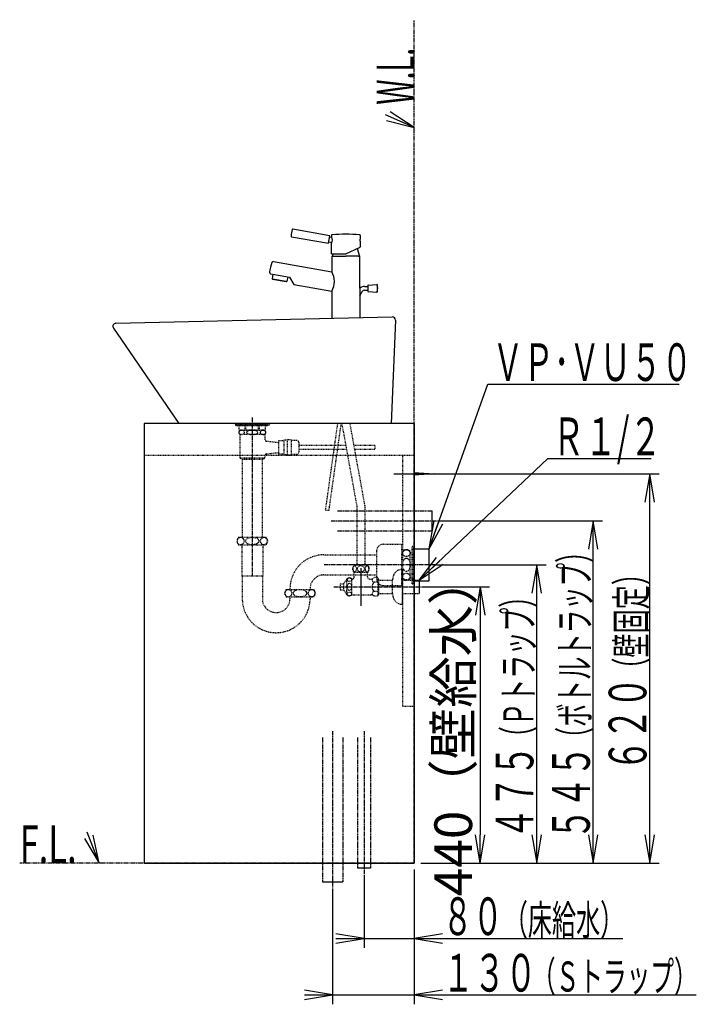
# Model space of a CAD drawing. Extents: x 1 to 2899, y 12 to 3972.
# Drawn here: x 1821 to 2899, y 863 to 2432 of the extents above; entities that cross this region are included whole.
import ezdxf
from ezdxf.enums import TextEntityAlignment as Align

# ---------------------------------------------------------------- set-up
doc = ezdxf.new("R2010")
doc.units = 0
for name, pattern in [('EXLTYPE2', [2, 1, -1]), ('EXLTYPE3', [10, 7, -1, 1, -1]), ('EXLTYPE4', [12, 7, -1, 1, -1, 1, -1])]:
    doc.linetypes.add(name, pattern=pattern)
doc.layers.get('0').update_dxf_attribs({"linetype": 'CONTINUOUS'})
doc.layers.get('DEFPOINTS').update_dxf_attribs({"linetype": 'CONTINUOUS'})
doc.layers.add('化粧台', color=7, linetype='CONTINUOUS')
doc.layers.add('寸法', color=7, linetype='CONTINUOUS')
doc.styles.add('EXCADDIM1', font='monotxt', dxfattribs={"width": 0.84, "bigfont": 'extfont'})
doc.styles.add('EXCADSTD', font='monotxt', dxfattribs={"bigfont": 'extfont'})
doc.styles.get("Standard").update_dxf_attribs({"font": 'monotxt', "bigfont": 'extfont'})
doc.dimstyles.new('ISO-25', dxfattribs={"dimtxt": 2.5, "dimasz": 2.5, "dimexe": 1.25, "dimexo": 0.625, "dimtad": 1, "dimtxsty": 'STANDARD', "dimcen": 2.5, "dimazin": 3, "dimtfac": 1, "dimtmove": 0, "dimatfit": 3})

# ---------------------------------------------------------------- blocks, each defined once
blk = doc.blocks.new('EX_NORM')
at = {"color": 0, "linetype": 'CONTINUOUS'}
for q in [(-1, 0.167), (-1, 0), (-1, -0.167)]:
    blk.add_line((0, 0), q, dxfattribs=at)
blk = doc.blocks.new('*D22')
at = {"layer": 'DEFPOINTS', "color": 0}
for p in [(2458, 1528), (2555, 1088), (2555, 1088)]:
    blk.add_point(p, dxfattribs=at)
at = {"layer": '寸法', "color": 3, "linetype": 'CONTINUOUS'}
for p, q in [((2465.5, 1528), (2570, 1528)), ((2555, 1483), (2555, 1133))]:
    blk.add_line(p, q, dxfattribs=at)
at = {"layer": '寸法', "color": 3, "xscale": 44.99999618530273, "yscale": 44.99999618530273, "zscale": 44.99999618530273}
for p, rotation in [((2555, 1528), 90), ((2555, 1088), 270)]:
    blk.add_blockref('EX_NORM', p, dxfattribs=dict(at, rotation=rotation))
at = {"layer": '寸法', "color": 2, "insert": (2519.8, 1308), "char_height": 60, "attachment_point": 5, "rotation": 90, "style": 'EXCADDIM1'}
blk.add_mtext('440（壁給水）', dxfattribs=at)

msp = doc.modelspace()

# ---------------------------------------------------------------- linework, layer by layer
at = {"layer": '化粧台', "color": 6, "linetype": 'EXLTYPE4'}
for p, q in [((2450, 1088), (2450, 2431.5)), ((2327.5, 1649), (2478.5, 1649)), ((2327.5, 1617), (2478.5, 1617)), ((2304, 1288), (2304, 1058)), ((2336, 1288), (2336, 1058)), ((2359.5, 1288), (2359.5, 1080)), ((2380.5, 1288), (2380.5, 1080)), ((2450, 1088), (1821.5, 1088))]:
    msp.add_line(p, q, dxfattribs=at)
at = {"layer": '化粧台', "color": 3, "linetype": 'CONTINUOUS'}
for p, q in [((2450, 2260), (2411.722, 2284.821)), ((2405.741, 2271.065), (2450, 2260)), ((1948, 1088), (1938.724, 1132.668)), ((1924.739, 1127.245), (1948, 1088))]:
    msp.add_line(p, q, dxfattribs=at)
at = {"layer": '化粧台', "color": 2, "linetype": 'CONTINUOUS'}
for p, q in [((2315.444, 2087.243), (2256.778, 2097.588)), ((2314.402, 2081.334), (2315.444, 2087.243)), ((2318, 2087.89), (2318, 2084.762)), ((2364, 2087.89), (2364, 2081.7)), ((2254.562, 2085.793), (2313.36, 2075.426)), ((2313.36, 2075.426), (2314.402, 2081.334)), ((2313.707, 2077.395), (2319.11, 2076.443)), ((2319.127, 2084.563), (2315.097, 2085.274)), ((2318, 2085.371), (2318.938, 2085.206)), ((2318, 2085.371), (2318.938, 2085.206)), ((2318, 2058.7), (2318, 2076.638)), ((2318, 2076.029), (2318.938, 2075.864)), ((2318, 2076.029), (2318.938, 2075.864)), ((2363.804, 2078.7), (2363.804, 2069.885)), ((2318, 2058.7), (2341, 2058.7)), ((2319, 2054.8), (2318.5, 2054.3)), ((2319, 2054.8), (2341, 2054.8)), ((2320.545, 2058.7), (2319.5, 2054.8)), ((2319.5, 2054.8), (2320.7, 2054.8)), ((2341, 2058.7), (2363.732, 2069.3)), ((2362.5, 2054.8), (2341, 2054.8)), ((2359.183, 2067.179), (2362.5, 2054.8)), ((2361.4, 2054.8), (2363, 2054.8)), ((2363, 2054.8), (2363.5, 2054.3)), ((2225.59, 2046.12), (2318.5, 2029.738)), ((2318.5, 2054.3), (2318.5, 2029.738)), ((2363.5, 2003.557), (2363.5, 2054.3)), ((2221.101, 2026.815), (2236.634, 2024.076)), ((2224.816, 2026.16), (2223.523, 2018.826)), ((2236.634, 2024.076), (2251.406, 2021.472)), ((2224.407, 2018.084), (2223.523, 2018.826)), ((2224.407, 2018.084), (2223.523, 2018.826)), ((2246.073, 2014.264), (2224.407, 2018.084)), ((2224.407, 2018.084), (2246.073, 2014.264)), ((2246.073, 2014.264), (2247.158, 2014.659)), ((2246.073, 2014.264), (2247.158, 2014.659)), ((2248.451, 2021.992), (2247.158, 2014.659)), ((2251.406, 2021.472), (2258.178, 2009.911)), ((2258.178, 2009.911), (2318.5, 1999.275)), ((2375.84, 2008.298), (2375.84, 2003.572)), ((2376.313, 2008.797), (2390.458, 2009.56)), ((2390.84, 2009.413), (2390.84, 1997.731)), ((2318.5, 1999.275), (2318.5, 1967.5)), ((2318.5, 1999.275), (2318.5, 1955.808)), ((2363.5, 2003.557), (2363.5, 1956.831)), ((2363.5, 1991.634), (2367.124, 1998.45)), ((2370.655, 2006.572), (2375.84, 2006.572)), ((2370.655, 2000.572), (2375.84, 2000.572)), ((2375.84, 2003.572), (2375.84, 1998.845)), ((2376.313, 1998.346), (2390.458, 1997.584)), ((1974.886, 1947.999), (2414.886, 1957.999)), ((2419.995, 1952.781), (2413.003, 1788)), ((1970.874, 1940.176), (2075, 1788)), ((2450, 1788), (2020, 1788)), ((2020, 1788), (2020, 1088)), ((2450, 1788), (2450, 1088)), ((2020, 1088), (2450, 1088))]:
    msp.add_line(p, q, dxfattribs=at)
at = {"layer": '化粧台', "color": 6, "linetype": 'EXLTYPE3'}
for p, q in [((2192, 1798), (2192, 1545)), ((2317.5, 1633), (2488.5, 1633)), ((2483.5, 1563), (2306, 1563)), ((2322, 1528), (2468, 1528)), ((2320, 1298), (2320, 1048)), ((2370, 1298), (2370, 1070))]:
    msp.add_line(p, q, dxfattribs=at)
at = {"layer": '化粧台', "color": 6, "linetype": 'EXLTYPE2'}
for p, q in [((2164.5, 1788), (2164.5, 1786.333)), ((2164.5, 1787.333), (2219.5, 1787.333)), ((2164.5, 1786.333), (2219.5, 1786.333)), ((2166, 1784.833), (2166, 1786.333)), ((2166, 1786.333), (2218, 1786.333)), ((2166, 1784.833), (2218, 1784.833)), ((2171.032, 1777.833), (2171.032, 1784.833)), ((2171.032, 1777.833), (2212.968, 1777.833)), ((2210, 1777.5), (2174, 1777.5)), ((2174.5, 1777.833), (2174.5, 1777.5)), ((2180.677, 1777.833), (2180.677, 1784.833)), ((2181.935, 1777.833), (2181.935, 1784.833)), ((2202.065, 1777.833), (2202.065, 1784.833)), ((2203.323, 1777.833), (2203.323, 1784.833)), ((2209.5, 1777.833), (2209.5, 1777.5)), ((2212.968, 1777.833), (2212.968, 1784.833)), ((2218, 1784.833), (2218, 1786.333)), ((2219.5, 1788), (2219.5, 1786.333)), ((2327.63, 1788), (2308.325, 1650.636)), ((2314.267, 1649.801), (2333.689, 1788)), ((2334.5, 1788), (2358.5, 1656.475)), ((2371.5, 1657.652), (2347.715, 1788)), ((2212, 1770.5), (2172, 1770.5)), ((2172, 1770.5), (2172, 1733)), ((2212, 1770.5), (2212, 1763.178)), ((2214.661, 1760.198), (2234, 1758)), ((2234, 1760.5), (2234, 1739.5)), ((2242.5, 1760.5), (2234, 1760.5)), ((2247.5, 1761.5), (2242.5, 1761.5)), ((2242.5, 1761.5), (2242.5, 1738.5)), ((2254, 1762), (2247.5, 1762)), ((2247.5, 1762), (2247.5, 1738)), ((2254, 1762), (2254, 1738)), ((2263, 1761), (2254, 1761)), ((2266, 1758), (2266, 1742)), ((2214.661, 1739.802), (2234, 1742)), ((2340.887, 1753), (2266, 1753)), ((2341.981, 1747), (2266, 1747)), ((2387, 1753), (2354.101, 1753)), ((2387, 1747), (2355.196, 1747)), ((2387, 1753), (2387, 1747)), ((2020, 1738), (2450, 1738)), ((2176, 1731), (2172, 1733)), ((2212, 1733), (2172, 1733)), ((2208, 1731), (2176, 1731)), ((2176.125, 1731), (2176.125, 1607)), ((2207.875, 1731), (2207.875, 1607)), ((2208, 1731), (2212, 1733)), ((2212, 1736.822), (2212, 1733)), ((2242.5, 1739.5), (2234, 1739.5)), ((2247.5, 1738.5), (2242.5, 1738.5)), ((2254, 1738), (2247.5, 1738)), ((2263, 1739), (2254, 1739)), ((2431.4, 1738), (2431.4, 1338)), ((2308.325, 1650.636), (2314.267, 1649.801)), ((2358.5, 1656.475), (2358.5, 1562.7)), ((2371.5, 1657.652), (2371.5, 1562.7)), ((2170, 1607), (2214, 1607)), ((2170, 1595), (2214, 1595)), ((2175.25, 1595), (2175.25, 1545.775)), ((2208.75, 1595), (2208.75, 1545.775)), ((2389.9, 1584.997), (2389.9, 1541.003)), ((2400.903, 1596), (2429.9, 1596)), ((2429.9, 1596), (2429.9, 1530)), ((2431.5, 1541), (2431.5, 1585)), ((2443.5, 1541), (2443.5, 1585)), ((2446.5, 1593), (2448.5, 1593)), ((2446.5, 1533), (2446.5, 1593)), ((2448.5, 1533), (2448.5, 1593)), ((2306, 1579), (2389.9, 1579)), ((2443.5, 1583), (2446.5, 1583)), ((2375.97, 1562.7), (2354.03, 1562.7)), ((2429.4, 1555.5), (2431.4, 1555.5)), ((2431.4, 1500.5), (2431.4, 1555.5)), ((2175.25, 1545.775), (2176, 1545.025)), ((2176, 1545.4), (2208, 1545.4)), ((2176, 1545.025), (2176, 1509)), ((2208.75, 1545.775), (2208, 1545.025)), ((2208, 1545.025), (2208, 1509)), ((2306, 1547), (2389.9, 1547)), ((2337.6, 1533.3), (2342.343, 1540.074)), ((2342.343, 1515.926), (2342.343, 1540.074)), ((2350.5, 1515.25), (2350.5, 1540.75)), ((2350.5, 1540.5), (2351, 1540.5)), ((2375.97, 1550.7), (2354.03, 1550.7)), ((2354.5, 1544), (2354.5, 1550.7)), ((2375.5, 1544), (2375.5, 1550.7)), ((2379, 1540.5), (2381.106, 1540.5)), ((2391.573, 1542.722), (2386, 1542.722)), ((2393, 1540.25), (2391.573, 1542.722)), ((2393, 1540.25), (2393, 1515.75)), ((2393, 1538.5), (2415.4, 1538.5)), ((2415.4, 1517.25), (2415.4, 1538.75)), ((2431.4, 1538.5), (2458, 1538.5)), ((2443.5, 1543), (2446.5, 1543)), ((2246, 1524), (2290, 1524)), ((2332, 1532.75), (2332, 1523.25)), ((2332, 1532.75), (2337.6, 1532.75)), ((2332, 1523.25), (2337.6, 1523.25)), ((2337.6, 1522.7), (2337.6, 1533.3)), ((2337.6, 1522.7), (2342.343, 1515.926)), ((2391.573, 1535.361), (2386, 1535.361)), ((2400.903, 1530), (2429.9, 1530)), ((2446.5, 1533), (2448.5, 1533)), ((2246, 1512), (2290, 1512)), ((2252, 1512), (2252, 1509)), ((2284, 1512), (2284, 1509)), ((2350.5, 1515.5), (2381.106, 1515.5)), ((2391.573, 1520.639), (2386, 1520.639)), ((2391.573, 1513.278), (2386, 1513.278)), ((2393, 1515.75), (2391.573, 1513.278)), ((2393, 1517.5), (2415.4, 1517.5)), ((2431.4, 1517.5), (2458, 1517.5)), ((2429.4, 1500.5), (2431.4, 1500.5)), ((2431.4, 1338), (2448.9, 1338))]:
    msp.add_line(p, q, dxfattribs=at)
at = {"layer": '化粧台', "color": 6, "linetype": 'CONTINUOUS'}
for p, q in [((2449.4, 1710), (2481.9, 1708)), ((2417.5, 1708), (2491.9, 1708)), ((2481.9, 1708), (2449.4, 1706)), ((2478.5, 1617), (2478.5, 1649)), ((2448.5, 1588.5), (2473.5, 1588.5)), ((2473.5, 1537.5), (2473.5, 1588.5)), ((2365, 1558), (2365, 1498)), ((2448.5, 1537.5), (2473.5, 1537.5)), ((2458, 1538.5), (2458, 1517.5)), ((2380.5, 1080), (2359.5, 1080)), ((2304, 1058), (2336, 1058))]:
    msp.add_line(p, q, dxfattribs=at)
at = {"layer": '化粧台', "color": 3, "linetype": 'CONTINUOUS', "flags": 128}
for points in [[(2450, 2260), (2404, 2280)], [(1948, 1088), (1929, 1137)]]:
    msp.add_lwpolyline(points, dxfattribs=at)
at = {"layer": '化粧台', "color": 2, "linetype": 'CONTINUOUS', "flags": 128}
for points in [[(2363.804, 2078.7), (2363.804, 2078.708), (2363.804, 2078.731), (2363.804, 2078.767), (2363.804, 2078.813), (2363.805, 2078.869), (2363.806, 2078.932), (2363.807, 2079), (2363.807, 2079.071), (2363.809, 2079.143), (2363.81, 2079.215), (2363.811, 2079.284), (2363.812, 2079.347), (2363.814, 2079.406), (2363.815, 2079.462), (2363.817, 2079.515), (2363.819, 2079.565), (2363.821, 2079.614), (2363.823, 2079.662), (2363.825, 2079.708), (2363.827, 2079.755), (2363.83, 2079.801), (2363.832, 2079.849), (2363.835, 2079.893), (2363.837, 2079.939), (2363.84, 2079.985), (2363.843, 2080.032), (2363.845, 2080.079), (2363.848, 2080.127), (2363.851, 2080.175), (2363.855, 2080.223), (2363.858, 2080.272), (2363.861, 2080.32), (2363.864, 2080.368), (2363.868, 2080.41), (2363.871, 2080.452), (2363.874, 2080.494), (2363.877, 2080.535), (2363.881, 2080.577), (2363.884, 2080.618), (2363.887, 2080.659), (2363.891, 2080.7), (2363.895, 2080.74), (2363.898, 2080.781), (2363.902, 2080.822), (2363.905, 2080.855), (2363.908, 2080.888), (2363.911, 2080.922), (2363.915, 2080.955), (2363.918, 2080.989), (2363.921, 2081.022), (2363.925, 2081.056), (2363.928, 2081.09), (2363.932, 2081.124), (2363.936, 2081.159), (2363.939, 2081.194), (2363.942, 2081.221), (2363.945, 2081.247), (2363.948, 2081.274), (2363.951, 2081.3), (2363.954, 2081.327), (2363.957, 2081.352), (2363.96, 2081.378), (2363.963, 2081.403), (2363.966, 2081.427), (2363.969, 2081.451), (2363.972, 2081.473), (2363.973, 2081.487), (2363.975, 2081.5), (2363.976, 2081.513), (2363.978, 2081.527), (2363.98, 2081.541), (2363.982, 2081.555), (2363.983, 2081.571), (2363.986, 2081.587), (2363.988, 2081.605), (2363.99, 2081.624), (2363.993, 2081.645), (2363.994, 2081.652), (2363.995, 2081.659), (2363.996, 2081.666), (2363.997, 2081.673), (2363.997, 2081.679), (2363.998, 2081.685), (2363.999, 2081.69), (2363.999, 2081.694), (2364, 2081.697), (2364, 2081.699), (2364, 2081.7)], [(2363.732, 2069.3), (2363.732, 2069.301), (2363.733, 2069.302), (2363.735, 2069.304), (2363.737, 2069.307), (2363.739, 2069.31), (2363.741, 2069.314), (2363.744, 2069.318), (2363.747, 2069.322), (2363.749, 2069.326), (2363.752, 2069.331), (2363.755, 2069.335), (2363.759, 2069.345), (2363.763, 2069.353), (2363.766, 2069.361), (2363.768, 2069.369), (2363.77, 2069.377), (2363.771, 2069.384), (2363.772, 2069.392), (2363.773, 2069.399), (2363.774, 2069.406), (2363.774, 2069.413), (2363.775, 2069.42), (2363.775, 2069.431), (2363.777, 2069.443), (2363.778, 2069.454), (2363.779, 2069.466), (2363.781, 2069.478), (2363.782, 2069.49), (2363.784, 2069.502), (2363.786, 2069.514), (2363.787, 2069.525), (2363.789, 2069.537), (2363.79, 2069.548), (2363.792, 2069.562), (2363.793, 2069.576), (2363.794, 2069.589), (2363.796, 2069.602), (2363.796, 2069.616), (2363.797, 2069.63), (2363.798, 2069.644), (2363.799, 2069.659), (2363.799, 2069.675), (2363.8, 2069.691), (2363.8, 2069.709), (2363.801, 2069.73), (2363.801, 2069.751), (2363.802, 2069.773), (2363.802, 2069.794), (2363.802, 2069.815), (2363.803, 2069.834), (2363.803, 2069.851), (2363.803, 2069.865), (2363.803, 2069.876), (2363.803, 2069.883), (2363.804, 2069.885)]]:
    msp.add_lwpolyline(points, dxfattribs=at)
at = {"layer": '化粧台', "color": 6, "linetype": 'EXLTYPE2', "flags": 128}
for points in [[(2170.585, 1774), (2170.597, 1773.734), (2170.632, 1773.477), (2170.686, 1773.235), (2170.757, 1773.01), (2170.853, 1772.778), (2170.961, 1772.568), (2171.079, 1772.38), (2171.308, 1772.088), (2171.553, 1771.846), (2171.806, 1771.647), (2172.197, 1771.405), (2172.597, 1771.221), (2173.002, 1771.085), (2173.411, 1770.988), (2173.822, 1770.922), (2174.232, 1770.877), (2174.822, 1770.841), (2175.411, 1770.841), (2176.001, 1770.877), (2176.614, 1770.957), (2177.225, 1771.095), (2177.562, 1771.204), (2177.897, 1771.343), (2178.227, 1771.52), (2178.549, 1771.744), (2178.783, 1771.949), (2179.007, 1772.194), (2179.149, 1772.385), (2179.283, 1772.602), (2179.403, 1772.846), (2179.494, 1773.087), (2179.568, 1773.351), (2179.613, 1773.6), (2179.637, 1773.861), (2179.64, 1774), (2179.628, 1774.266), (2179.593, 1774.523), (2179.539, 1774.765), (2179.468, 1774.99), (2179.372, 1775.222), (2179.264, 1775.432), (2179.146, 1775.62), (2178.917, 1775.912), (2178.672, 1776.154), (2178.419, 1776.353), (2178.028, 1776.595), (2177.628, 1776.779), (2177.223, 1776.915), (2176.814, 1777.012), (2176.403, 1777.078), (2175.993, 1777.123), (2175.403, 1777.159), (2174.814, 1777.159), (2174.224, 1777.123), (2173.611, 1777.043), (2173, 1776.905), (2172.663, 1776.796), (2172.328, 1776.657), (2171.998, 1776.48), (2171.676, 1776.256), (2171.442, 1776.051), (2171.218, 1775.806), (2171.076, 1775.615), (2170.942, 1775.398), (2170.822, 1775.154), (2170.731, 1774.913), (2170.657, 1774.649), (2170.612, 1774.4), (2170.588, 1774.139), (2170.585, 1774)], [(2192, 1770.838), (2192.584, 1770.842), (2193.168, 1770.854), (2193.752, 1770.875), (2194.336, 1770.907), (2194.919, 1770.95), (2195.5, 1771.005), (2196.215, 1771.092), (2196.928, 1771.206), (2197.634, 1771.355), (2198.326, 1771.549), (2199, 1771.795), (2199.441, 1771.999), (2199.864, 1772.24), (2200.254, 1772.527), (2200.51, 1772.769), (2200.733, 1773.041), (2200.857, 1773.244), (2200.956, 1773.461), (2201.022, 1773.689), (2201.054, 1773.939), (2201.043, 1774.191), (2200.99, 1774.436), (2200.9, 1774.671), (2200.721, 1774.975), (2200.496, 1775.246), (2200.22, 1775.502), (2199.915, 1775.726), (2199.592, 1775.921), (2199.087, 1776.169), (2198.561, 1776.373), (2198.022, 1776.54), (2197.475, 1776.678), (2196.98, 1776.781), (2196.483, 1776.868), (2195.982, 1776.941), (2195.48, 1777), (2194.976, 1777.048), (2194.471, 1777.085), (2193.966, 1777.114), (2193.46, 1777.136), (2192.771, 1777.156), (2192.082, 1777.164), (2191.392, 1777.16), (2190.703, 1777.143), (2190.014, 1777.113), (2189.326, 1777.069), (2188.519, 1776.999), (2187.713, 1776.901), (2186.912, 1776.765), (2186.124, 1776.582), (2185.353, 1776.341), (2184.847, 1776.139), (2184.36, 1775.895), (2183.905, 1775.599), (2183.62, 1775.361), (2183.366, 1775.09), (2183.219, 1774.886), (2183.098, 1774.666), (2183.008, 1774.432), (2182.956, 1774.184), (2182.946, 1773.93), (2182.98, 1773.679), (2183.054, 1773.436), (2183.201, 1773.143), (2183.394, 1772.876), (2183.626, 1772.633), (2183.885, 1772.416), (2184.163, 1772.224), (2184.581, 1771.987), (2185.018, 1771.787), (2185.47, 1771.617), (2185.93, 1771.474), (2186.663, 1771.291), (2187.407, 1771.15), (2188.157, 1771.044), (2188.91, 1770.965), (2189.424, 1770.924), (2189.939, 1770.891), (2190.454, 1770.867), (2190.969, 1770.85), (2191.484, 1770.841), (2192, 1770.838)], [(2204.36, 1774), (2204.372, 1773.734), (2204.407, 1773.477), (2204.461, 1773.235), (2204.532, 1773.01), (2204.628, 1772.778), (2204.736, 1772.568), (2204.854, 1772.38), (2205.083, 1772.088), (2205.328, 1771.846), (2205.581, 1771.647), (2205.972, 1771.405), (2206.372, 1771.221), (2206.777, 1771.085), (2207.186, 1770.988), (2207.597, 1770.922), (2208.007, 1770.877), (2208.597, 1770.841), (2209.186, 1770.841), (2209.776, 1770.877), (2210.389, 1770.957), (2211, 1771.095), (2211.337, 1771.204), (2211.672, 1771.343), (2212.002, 1771.52), (2212.324, 1771.744), (2212.558, 1771.949), (2212.782, 1772.194), (2212.924, 1772.385), (2213.058, 1772.602), (2213.178, 1772.846), (2213.269, 1773.087), (2213.343, 1773.351), (2213.388, 1773.6), (2213.412, 1773.861), (2213.415, 1774), (2213.403, 1774.266), (2213.368, 1774.523), (2213.314, 1774.765), (2213.243, 1774.99), (2213.147, 1775.222), (2213.039, 1775.432), (2212.921, 1775.62), (2212.692, 1775.912), (2212.447, 1776.154), (2212.194, 1776.353), (2211.803, 1776.595), (2211.403, 1776.779), (2210.998, 1776.915), (2210.589, 1777.012), (2210.178, 1777.078), (2209.768, 1777.123), (2209.178, 1777.159), (2208.589, 1777.159), (2207.999, 1777.123), (2207.386, 1777.043), (2206.775, 1776.905), (2206.438, 1776.796), (2206.103, 1776.657), (2205.773, 1776.48), (2205.451, 1776.256), (2205.217, 1776.051), (2204.993, 1775.806), (2204.851, 1775.615), (2204.717, 1775.398), (2204.597, 1775.154), (2204.506, 1774.913), (2204.432, 1774.649), (2204.387, 1774.4), (2204.363, 1774.139), (2204.36, 1774)]]:
    msp.add_lwpolyline(points, dxfattribs=at)
at = {"layer": '化粧台', "color": 2, "linetype": 'CONTINUOUS'}
for centre, radius, start, end in [((2302.301, 2083.424), 48.72, 163.755903, 176.04101), ((2254.699, 2086.786), 1.002, 179.882848, 262.142078), ((2256.449, 2096.626), 1.016, 71.101987, 155.193828), ((2319, 2087.89), 1, 94.219556, 180), ((2341, 1789.7), 300, 85.780444, 94.219556), ((2363, 2087.89), 1, 0, 85.780444), ((2304.254, 2080.535), 15.41, 342.354894, 17.645106), ((2296.728, 2018.345), 78, 160.150973, 172.105009), ((2225.243, 2044.151), 2, 80, 160.150973), ((2221.448, 2028.785), 2, 172.105009, 260), ((2293.48, 2014.506), 29.291, 328.667979, 31.332021), ((2376.34, 2008.298), 0.5, 93.085288, 180), ((2390.485, 2009.06), 0.5, 17.701793, 93.085288), ((2373.288, 2003.572), 18.551, 342.298207, 17.701793), ((2370.655, 1996.572), 10, 90, 135.687669), ((2370.655, 1996.572), 4, 90, 152), ((2376.34, 1998.845), 0.5, 180, 266.914712), ((2390.485, 1998.083), 0.5, 266.914712, 342.298207), ((1975, 1943), 5, 91.301953, 214.381811), ((2415, 1953), 5, 357.493195, 91.301953)]:
    msp.add_arc(centre, radius, start, end, dxfattribs=at)
at = {"layer": '化粧台', "color": 6, "linetype": 'EXLTYPE2'}
for centre, radius, start, end in [((2174, 1774), 3.5, 90, 270), ((2210, 1774), 3.5, 270, 90), ((2215, 1763.178), 3, 180, 263.516926), ((2263, 1758), 3, 0, 90), ((2263, 1742), 3, 270, 0), ((2215, 1736.822), 3, 96.483074, 180), ((2178, 1601), 10, 143.130102, 216.869898), ((2206, 1601), 10, 323.130102, 36.869898), ((2400.903, 1584.997), 11.003, 90, 180), ((2437.5, 1577), 10, 53.130102, 126.869898), ((2306, 1525), 54, 90, 181.061094), ((2363.25, 1556.7), 11, 146.944269, 213.055731), ((2366.75, 1556.7), 11, 326.944269, 33.055731), ((2429.4, 1542.5), 13, 90, 156.419163), ((2306, 1525), 22, 90, 182.605251), ((2346.725, 1536.75), 5.5, 46.658242, 142.812374), ((2351, 1544), 3.5, 270, 0), ((2379, 1544), 3.5, 180, 270), ((2381.106, 1547), 6.5, 270, 318.84583), ((2386.61, 1539.042), 3.731, 149.92776, 260.59025), ((2400.903, 1541.003), 11.003, 180, 270), ((2386.233, 1539.042), 6.485, 325.418579, 25.418579), ((2440.673, 1537.579), 25.3, 156.419163, 177.348222), ((2437.5, 1549), 10, 233.130102, 306.869898), ((2254, 1518), 10, 143.130102, 216.869898), ((2282, 1518), 10, 323.130102, 36.869898), ((2393.161, 1528), 10.27, 134.209728, 225.790272), ((2368.35, 1528), 24.361, 342.412046, 17.587954), ((2230, 1509), 54, 180, 0), ((2230, 1509), 22, 180, 0), ((2346.725, 1519.25), 5.5, 217.187626, 313.341758), ((2381.106, 1509), 6.5, 41.15417, 90), ((2386.61, 1516.958), 3.731, 99.40975, 210.07224), ((2386.233, 1516.958), 6.485, 334.581421, 34.581421), ((2440.673, 1518.421), 25.3, 182.651778, 203.580837), ((2429.4, 1513.5), 13, 203.580837, 270)]:
    msp.add_arc(centre, radius, start, end, dxfattribs=at)
for centre, major_axis, ratio in [((2173.357, 1601), (0, 6), 0.89275427), ((2192, 1601), (10.665, 0), 0.56256868), ((2210.643, 1601), (0, 6), 0.89275427), ((2437.5, 1581.643), (-6, 0), 0.89275427), ((2437.5, 1563), (0, 10.665), 0.56256868), ((2355.022, 1556.7), (0, -5.093), 0.54424407), ((2365, 1556.7), (5.506, 0), 0.92502438), ((2374.978, 1556.7), (0, 5.093), 0.54424407), ((2346.725, 1539.295), (-3.491, 0), 0.84642259), ((2437.5, 1544.357), (-6, 0), 0.89275427), ((2249.357, 1518), (0, 6), 0.89275427), ((2268, 1518), (10.665, 0), 0.56256868), ((2286.643, 1518), (0, 6), 0.89275427), ((2346.725, 1528), (0, 5.836), 0.59816232), ((2346.725, 1516.705), (-3.491, 0), 0.84642259)]:
    msp.add_ellipse(centre, major_axis=major_axis, ratio=ratio, dxfattribs=at)
at = {"layer": '寸法', "color": 3, "linetype": 'CONTINUOUS'}
for p, q in [((2492.4, 1708), (2840, 1708)), ((2825, 1708), (2817.5, 1663)), ((2825, 1088), (2825, 1708)), ((2832.5, 1663), (2825, 1708)), ((2489, 1633), (2750, 1633)), ((2735, 1633), (2727.5, 1588)), ((2735, 1088), (2735, 1633)), ((2742.5, 1588), (2735, 1633)), ((2484, 1563), (2660, 1563)), ((2645, 1563), (2637.5, 1518)), ((2645, 1088), (2645, 1563)), ((2652.5, 1518), (2645, 1563)), ((2637.5, 1133), (2645, 1088)), ((2645, 1088), (2652.5, 1133)), ((2727.5, 1133), (2735, 1088)), ((2735, 1088), (2742.5, 1133)), ((2817.5, 1133), (2825, 1088)), ((2825, 1088), (2832.5, 1133)), ((2460.5, 1088), (2840, 1088)), ((2460.5, 1088), (2660, 1088)), ((2460.5, 1088), (2750, 1088)), ((2370, 1069.5), (2370, 953)), ((2450, 1077.5), (2450, 953)), ((2450, 1077.5), (2450, 863)), ((2320, 1047.5), (2320, 863)), ((2370, 968), (2325, 975.5)), ((2495, 975.5), (2450, 968)), ((2325, 968), (2782.25, 968)), ((2325, 960.5), (2370, 968)), ((2450, 968), (2495, 960.5)), ((2320, 878), (2275, 885.5)), ((2495, 885.5), (2450, 878)), ((2275, 878), (2899.25, 878)), ((2275, 870.5), (2320, 878)), ((2450, 878), (2495, 870.5))]:
    msp.add_line(p, q, dxfattribs=at)

# ---------------------------------------------------------------- texts
at = {"layer": '化粧台', "color": 2, "linetype": 'CONTINUOUS', "style": 'EXCADSTD', "width": 0.557196}
msp.add_text('W.L.', height=60, rotation=90, dxfattribs=at).set_placement((2450, 2296), (2450, 2386.743), align=Align.FIT)
at = {"layer": '化粧台', "color": 2, "linetype": 'CONTINUOUS', "style": 'EXCADSTD', "width": 0.622749}
msp.add_text('F.L.', height=60, dxfattribs=at).set_placement((1821.5, 1088), (1912.243, 1088), align=Align.FIT)
at = {"layer": '寸法', "color": 2, "linetype": 'CONTINUOUS', "style": 'EXCADSTD'}
for s, height, width, p, p2 in [('ＶＰ･ＶＵ５０', 60, 0.904878, (2574.717, 1855.994), (2892.717, 1855.994)), ('Ｒ１/２', 60, 0.834247, (2670, 1737.75), (2844, 1737.75)), ('８０', 60, 1.020759, (2495, 973.25), (2591.243, 973.25)), ('（床給水）', 48, 0.965517, (2592.5, 973.25), (2784.5, 973.25)), ('１３０', 60, 1.029412, (2495, 883.25), (2645, 883.25)), ('（Ｓトラップ）', 48, 0.939024, (2637.5, 883.25), (2901.5, 883.25))]:
    msp.add_text(s, height=height, dxfattribs=dict(at, width=width)).set_placement(p, p2, align=Align.FIT)
for s, height, width, p, p2 in [('（ボトルトラップ）', 48, 0.924528, (2729.75, 1267.5), (2729.75, 1603.5)), ('（壁固定）', 48, 0.965517, (2819.75, 1377), (2819.75, 1569)), ('（Ｐトラップ）', 48, 0.939024, (2639.75, 1268.5), (2639.75, 1532.5)), ('６２０', 60, 1.029412, (2819.75, 1234.5), (2819.75, 1384.5)), ('４７５', 60, 1.029412, (2639.75, 1126), (2639.75, 1276)), ('５４５', 60, 1.029412, (2729.75, 1125), (2729.75, 1275))]:
    msp.add_text(s, height=height, rotation=90, dxfattribs=dict(at, width=width)).set_placement(p, p2, align=Align.FIT)

# ---------------------------------------------------------------- dimensions: what is measured, and where the dimension line sits
at = {"layer": '寸法', "color": 3, "linetype": 'CONTINUOUS'}
dim = msp.add_linear_dim(base=(2555, 1088), p1=(2458, 1528), p2=(2555, 1088), angle=90, text='440（壁給水）', dimstyle='ISO-25', override={"dimtxt": 59.999996, "dimasz": 44.999996, "dimexe": 15, "dimexo": 7.5, "dimgap": 0, "dimtad": 1, "dimjust": 0, "dimtih": 0, "dimtoh": 0, "dimdec": 2, "dimzin": 8, "dimlunit": 2, "dimtxsty": 'EXCADDIM1', "dimblk1": 'EX_NORM', "dimblk2": 'EX_NORM', "dimsah": 1, "dimse1": 0, "dimse2": 1, "dimclrd": 3, "dimclre": 3, "dimclrt": 2, "dimtmove": 2}, dxfattribs=at)
dim.commit()
dim.dimension.update_dxf_attribs({"geometry": '*D22', "text_midpoint": (2519.75, 1308), "dimtype": 160})

# ---------------------------------------------------------------- leaders
for points in [[(2473.5, 1588.5), (2567.217, 1850.744), (2871.717, 1850.744)], [(2458, 1538.5), (2662.5, 1732.5), (2827.5, 1732.5)]]:
    msp.add_leader(points, dimstyle='ISO-25', override={"dimasz": 45, "dimldrblk": 'EX_NORM'}, dxfattribs=at)

doc.saveas('drawing.dxf')
